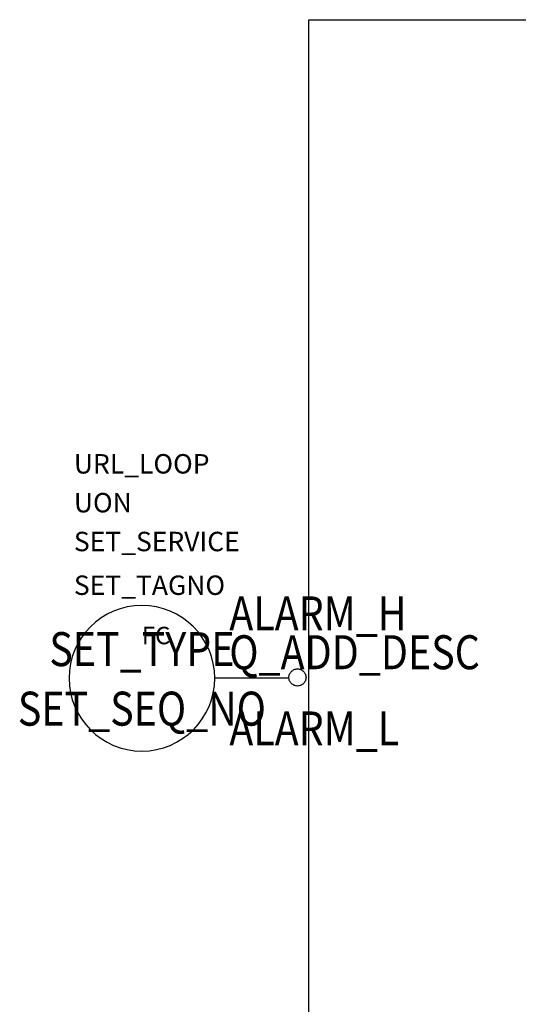
# Model space of a CAD drawing. Units: millimetres. Extents: x -72 to 7203, y -1836 to 1269.
# Drawn here: x 332 to 353, y 510 to 550 of the extents above; entities that cross this region are included whole.
import ezdxf
from ezdxf.enums import TextEntityAlignment as Align

# ---------------------------------------------------------------- set-up
doc = ezdxf.new("R2010")
doc.units = ezdxf.units.MM
doc.header["$LTSCALE"] = 50
doc.linetypes.add('UnderFloor', pattern=[10, 4, -2, 4])
doc.layers.get('0').update_dxf_attribs({"linetype": 'CONTINUOUS'})
for name, color, linetype in [('INSTRU_BASIC', 7, 'CONTINUOUS'), ('INSTRU_EQ', 7, 'CONTINUOUS'), ('INSTRU_TXT1', 7, 'CONTINUOUS'), ('INSTRU_TXT2', 7, 'CONTINUOUS'), ('PIPE_LINES', 140, 'CONTINUOUS')]:
    doc.layers.add(name, color=color, linetype=linetype)
doc.styles.add('LEGIBLE', font='LEGIBLE.SHX')
doc.styles.add('MODESTD085', font='LEGIBLE', dxfattribs={"width": 0.85})
doc.styles.add('SFS', font='LEGIBLE')

msp = doc.modelspace()

# ---------------------------------------------------------------- linework, layer by layer
for start, end in [(90, 270), (270, 90)]:
    msp.add_arc((337.397, 523.125), 3.015, start, end)
at = {"layer": 'INSTRU_BASIC', "linetype": 'Continuous'}
msp.add_line((343.484, 523.125), (340.412, 523.125), dxfattribs=at)
at = {"layer": 'INSTRU_BASIC', "linetype": 'UnderFloor'}
msp.add_circle((343.835, 523.157), 0.354, dxfattribs=at)
at = {"layer": 'PIPE_LINES', "linetype": 'Continuous'}
for p, q in [((344.305, 494.013), (344.305, 550.386)), ((344.305, 550.386), (363.854, 550.384))]:
    msp.add_line(p, q, dxfattribs=at)

# ---------------------------------------------------------------- texts
at = {"style": 'SFS', "flags": 1}
for tag, p, s in [('URL_LOOP', (334.583, 531.599), ''), ('UON', (334.583, 529.991), '0'), ('SET_SERVICE', (334.583, 528.383), '230'), ('SET_TAGNO', (334.583, 526.574), '')]:
    msp.add_attdef(tag, p, s, height=0.804, dxfattribs=at)
at = {"layer": 'INSTRU_EQ', "color": 3, "linetype": 'Continuous', "style": 'LEGIBLE', "flags": 9}
msp.add_attdef('FC', (337.397, 524.532), 'S230', height=0.7236, dxfattribs=at)
at = {"layer": 'INSTRU_TXT1', "style": 'MODESTD085', "width": 0.85}
msp.add_attdef('SET_TYPE', text='', height=1.407, dxfattribs=at).set_placement((337.397, 523.627), align=Align.CENTER)
at = {"layer": 'INSTRU_TXT2', "style": 'MODESTD085', "width": 0.85}
for tag, p in [('ALARM_H', (341.015, 525.106)), ('Q_ADD_DESC', (341.015, 523.498)), ('ALARM_L', (341.015, 520.343))]:
    msp.add_attdef(tag, p, '', height=1.407, dxfattribs=at)
msp.add_attdef('SET_SEQ_NO', text='', height=1.407, dxfattribs=at).set_placement((337.397, 521.163), align=Align.CENTER)

doc.saveas('drawing.dxf')
